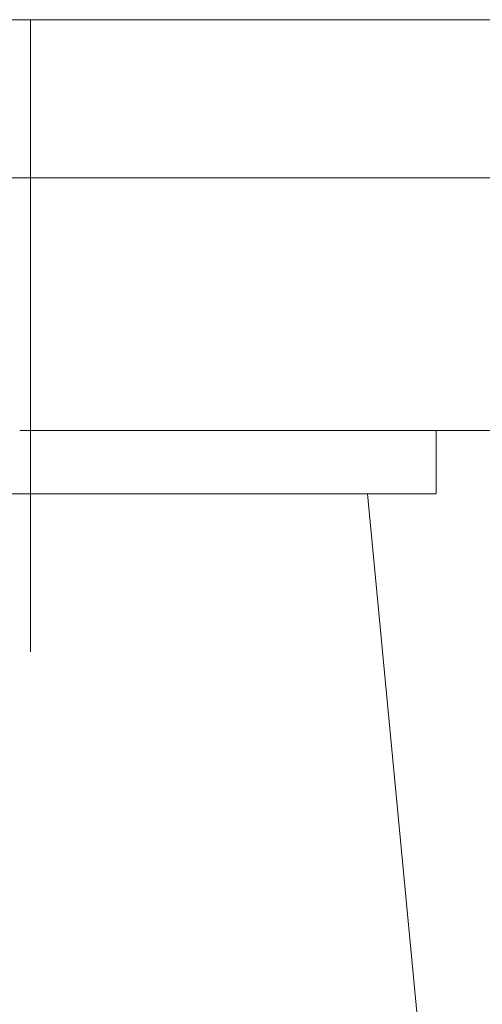
# Model space of a CAD drawing. Units: millimetres. Extents: x -2955 to 2962, y -2027 to 2027.
# Drawn here: x -2301 to -2287, y 1112 to 1143 of the extents above; entities that cross this region are included whole.
import ezdxf
from ezdxf.enums import TextEntityAlignment as Align

# ---------------------------------------------------------------- set-up
doc = ezdxf.new("R2010")
doc.units = ezdxf.units.MM
doc.header["$LTSCALE"] = 3.75
doc.linetypes.add('CENTERX2', pattern=[101.6, 63.5, -12.7, 12.7, -12.7])
for name, color, linetype in [('LAYERGROUP-1', 7, 'Continuous'), ('LAYERGROUP-16', 7, 'Continuous'), ('LAYERGROUP-5', 7, 'Continuous')]:
    doc.layers.add(name, color=color, linetype=linetype)
doc.styles.add('dcStyle0', font='ＭＳ Ｐゴシック')
doc.dimstyles.new('dc_Rotated', dxfattribs={"dimtxt": 60, "dimasz": 45.000029, "dimexe": 16, "dimexo": 15, "dimgap": 10, "dimtad": 3, "dimdsep": 46, "dimtxsty": 'dcStyle0', "dimblk1": 'OPEN30', "dimblk2": 'OPEN30', "dimsah": 1, "dimcen": 0.09, "dimclrd": 2, "dimclre": 2, "dimclrt": 4, "dimadec": 0, "dimazin": 2, "dimtfac": 1, "dimtdec": 4, "dimtmove": 0, "dimatfit": 3, "dimfxl": 1, "dimarcsym": 1})

# ---------------------------------------------------------------- blocks, each defined once
blk = doc.blocks.new('DC_GROUP_W_FHB_S_040_1_232')
at = {"layer": 'LAYERGROUP-5', "color": 3, "linetype": 'CENTERX2', "lineweight": 18}
blk.add_line((-2300.907, 1143.172), (-2300.907, 1123.172), dxfattribs=at)
at = {"layer": 'LAYERGROUP-5', "color": 7, "linetype": 'Continuous', "lineweight": 18}
for p, q in [((-2316.071, 1138.172), (-2184.417, 1138.172)), ((-2301.242, 1130.172), (-2199.248, 1130.172)), ((-2288.074, 1130.172), (-2288.074, 1128.172)), ((-2288.074, 1128.172), (-2316.071, 1128.172)), ((-2290.245, 1128.172), (-2288.245, 1107.172))]:
    blk.add_line(p, q, dxfattribs=at)
blk = doc.blocks.new('DC_GROUP_W_FHB_S_040_1_29')
at = {"layer": 'LAYERGROUP-16', "color": 7, "linetype": 'Continuous', "lineweight": 18}
blk.add_line((-2310.245, 1143.172), (-2173.245, 1143.172), dxfattribs=at)
blk = doc.blocks.new('_Open30')
at = {"color": 0, "linetype": 'ByBlock', "lineweight": -2}
for p, q in [((-1, 0.267949), (0, 0)), ((0, 0), (-1, -0.267949)), ((0, 0), (-1, 0))]:
    blk.add_line(p, q, dxfattribs=at)
blk = doc.blocks.new('*D117')
at = {"color": 2, "linetype": 'Continuous', "lineweight": 13}
for p, q in [((-2323.907, 1138.172), (-2511.245, 1138.172)), ((-2496.245, 953.972), (-2496.245, 1138.172)), ((-2288.576, 953.972), (-2511.245, 953.972))]:
    blk.add_line(p, q, dxfattribs=at)
at = {"color": 2, "xscale": 45.00004211422929, "yscale": 44.99984052335464}
for p, rotation in [((-2496.245, 1138.172), 90), ((-2496.245, 953.972), 270)]:
    blk.add_blockref('_Open30', p, dxfattribs=dict(at, rotation=rotation))
at = {"color": 2, "style": 'dcStyle0', "width": 0.780226}
blk.add_text('184.2', height=60, rotation=90, dxfattribs=at).set_placement((-2511.245, 971.072), (-2511.245, 1121.072), align=Align.FIT)
blk = doc.blocks.new('DC_GROUP_W_FHB_S_040_1_41')
at = {"layer": 'LAYERGROUP-1', "color": 7, "linetype": 'Continuous', "lineweight": 18}
for p, q in [((-2316.245, 1143.172), (-1953.744, 1143.172)), ((-1953.744, 1138.172), (-2316.245, 1138.172))]:
    blk.add_line(p, q, dxfattribs=at)

msp = doc.modelspace()

# ---------------------------------------------------------------- block references
at = {"layer": 'LAYERGROUP-1', "linetype": 'Continuous'}
msp.add_blockref('DC_GROUP_W_FHB_S_040_1_41', (0, 0), dxfattribs=at)
at = {"layer": 'LAYERGROUP-16', "linetype": 'Continuous'}
msp.add_blockref('DC_GROUP_W_FHB_S_040_1_29', (0, 0), dxfattribs=at)
at = {"layer": 'LAYERGROUP-5', "linetype": 'Continuous'}
msp.add_blockref('DC_GROUP_W_FHB_S_040_1_232', (0, 0), dxfattribs=at)

# ---------------------------------------------------------------- dimensions: what is measured, and where the dimension line sits
at = {"linetype": 'Continuous', "lineweight": 13}
dim = msp.add_linear_dim(base=(-2496.245, 1138.172), p1=(-2273.5761, 953.972), p2=(-2308.9074, 1138.172), angle=90, dimstyle='dc_Rotated', override={"dimtxt": 60, "dimasz": 45.000029, "dimexe": 15, "dimexo": 15, "dimgap": 15, "dimtad": 3, "dimtih": 0, "dimtoh": 0, "dimdec": 2, "dimlfac": 1, "dimzin": 8, "dimtxsty": 'dcStyle0', "dimblk1": 'Open30', "dimblk2": 'Open30', "dimsah": 1, "dimclrd": 2, "dimclre": 2, "dimclrt": 2, "dimazin": 2, "dimtofl": 1, "dimtolj": 0, "dimtzin": 8, "dimarcsym": 1}, dxfattribs=at)
dim.commit()
dim.dimension.update_dxf_attribs({"geometry": '*D117', "text_midpoint": (-2496.245, 1046.072), "dimtype": 160})

doc.saveas('drawing.dxf')
